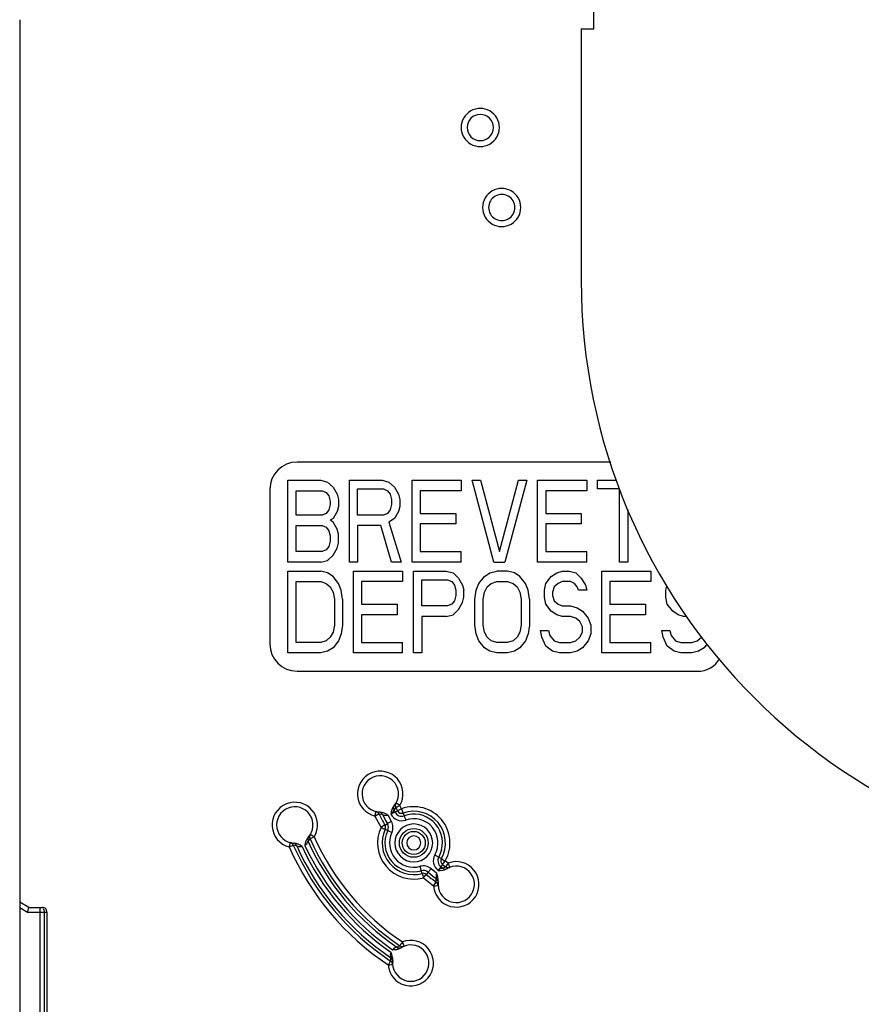
# Model space of a CAD drawing. Extents: x 10 to 201, y 11 to 288.
# Drawn here: x 78 to 101, y 71 to 98 of the extents above; entities that cross this region are included whole.
import ezdxf

# ---------------------------------------------------------------- set-up
doc = ezdxf.new("R2010")
doc.units = 0
doc.layers.get('0').update_dxf_attribs({"linetype": 'CONTINUOUS'})

msp = doc.modelspace()

# ---------------------------------------------------------------- linework, layer by layer
at = {"color": 7, "linetype": 'CONTINUOUS'}
for p, q in [((93.5061, 97.4848), (93.5061, 98.4848)), ((77.7208, 97.7331), (77.7208, 67.1081)), ((93.1561, 97.4848), (93.1561, 90.5723)), ((93.1561, 97.4848), (93.5061, 97.4848)), ((93.9673, 85.568), (85.3458, 85.568)), ((85.0958, 85.068), (85.9958, 85.068)), ((85.0958, 82.818), (85.0958, 85.068)), ((85.9958, 85.068), (86.1833, 85.0201)), ((86.1833, 85.0201), (86.3333, 84.8765)), ((86.7833, 85.068), (87.6833, 85.068)), ((86.7833, 82.818), (86.7833, 85.068)), ((87.6833, 85.068), (87.8708, 85.0201)), ((87.8708, 85.0201), (88.0208, 84.8765)), ((88.5083, 85.068), (89.8583, 85.068)), ((88.5083, 82.818), (88.5083, 85.068)), ((89.8583, 85.068), (89.8583, 84.7808)), ((90.1583, 85.068), (90.3833, 85.068)), ((90.7583, 82.818), (90.1583, 85.068)), ((90.3833, 85.068), (90.9083, 83.1052)), ((90.9083, 83.1052), (91.4333, 85.068)), ((91.6583, 85.068), (91.0583, 82.818)), ((91.4333, 85.068), (91.6583, 85.068)), ((91.9583, 82.818), (91.9583, 85.068)), ((91.9583, 85.068), (93.3083, 85.068)), ((93.3083, 85.068), (93.3083, 84.7808)), ((93.6083, 85.068), (94.1167, 85.068)), ((93.6083, 84.8286), (93.6083, 85.068)), ((84.5958, 84.818), (84.5958, 80.568)), ((85.3208, 84.7808), (86.0333, 84.7808)), ((85.3208, 84.1105), (85.3208, 84.7808)), ((86.0333, 84.7808), (86.1458, 84.7329)), ((86.3333, 84.8765), (86.4458, 84.685)), ((87.0083, 84.1105), (87.0083, 84.8286)), ((87.0083, 84.8286), (87.7208, 84.8286)), ((87.7208, 84.8286), (87.8333, 84.7808)), ((87.8333, 84.7808), (87.9083, 84.685)), ((88.0208, 84.8765), (88.1333, 84.685)), ((88.7333, 84.7808), (88.7333, 84.1584)), ((89.8583, 84.7808), (88.7333, 84.7808)), ((92.1833, 84.7808), (92.1833, 84.1584)), ((93.3083, 84.7808), (92.1833, 84.7808)), ((94.205, 84.8286), (93.6083, 84.8286)), ((94.2083, 82.818), (94.2083, 84.8197)), ((86.1458, 84.7329), (86.2208, 84.6371)), ((86.2208, 84.6371), (86.2583, 84.4935)), ((86.2583, 84.4935), (86.2583, 84.3978)), ((86.4458, 84.685), (86.4833, 84.5414)), ((86.4833, 84.5414), (86.4833, 84.3499)), ((87.9083, 84.685), (87.9458, 84.5414)), ((87.9458, 84.5414), (87.9458, 84.3978)), ((88.1333, 84.685), (88.1708, 84.5414)), ((88.1708, 84.5414), (88.1708, 84.3499)), ((86.2208, 84.2542), (86.1458, 84.1584)), ((86.2583, 84.3978), (86.2208, 84.2542)), ((86.4458, 84.2063), (86.3333, 84.0148)), ((86.4833, 84.3499), (86.4458, 84.2063)), ((87.9083, 84.2542), (87.8333, 84.1584)), ((87.9458, 84.3978), (87.9083, 84.2542)), ((88.1333, 84.2063), (88.0208, 84.0148)), ((88.1708, 84.3499), (88.1333, 84.2063)), ((94.4333, 84.2572), (94.4333, 82.818)), ((86.0333, 84.1105), (85.3208, 84.1105)), ((86.1458, 84.1584), (86.0333, 84.1105)), ((86.3333, 84.0148), (86.2583, 83.9669)), ((86.3333, 83.9191), (86.2583, 83.9669)), ((87.7208, 84.1105), (87.0083, 84.1105)), ((87.8333, 84.1584), (87.7208, 84.1105)), ((88.0208, 84.0148), (87.8708, 83.9191)), ((88.7333, 84.1584), (89.7083, 84.1584)), ((89.7083, 84.1584), (89.7083, 83.8712)), ((92.1833, 84.1584), (93.1583, 84.1584)), ((93.1583, 84.1584), (93.1583, 83.8712)), ((85.3208, 83.1052), (85.3208, 83.8233)), ((85.3208, 83.8233), (86.0333, 83.8233)), ((86.0333, 83.8233), (86.1458, 83.7754)), ((86.1458, 83.7754), (86.2208, 83.6797)), ((86.2208, 83.6797), (86.2583, 83.5361)), ((86.4458, 83.7276), (86.3333, 83.9191)), ((86.4833, 83.5839), (86.4458, 83.7276)), ((87.6458, 83.8233), (87.0083, 83.8233)), ((87.0083, 83.8233), (87.0083, 82.818)), ((87.9458, 82.818), (87.6458, 83.8233)), ((87.8708, 83.9191), (88.2083, 82.818)), ((88.7333, 83.8712), (88.7333, 83.1052)), ((89.7083, 83.8712), (88.7333, 83.8712)), ((93.1583, 83.8712), (92.1833, 83.8712)), ((92.1833, 83.8712), (92.1833, 83.1052)), ((86.2583, 83.5361), (86.2583, 83.3925)), ((86.4833, 83.3446), (86.4833, 83.5839)), ((86.1458, 83.1531), (86.0333, 83.1052)), ((86.2208, 83.2488), (86.1458, 83.1531)), ((86.2583, 83.3925), (86.2208, 83.2488)), ((86.3333, 83.0095), (86.4458, 83.201)), ((86.4458, 83.201), (86.4833, 83.3446)), ((86.0333, 83.1052), (85.3208, 83.1052)), ((85.9958, 82.818), (86.1833, 82.8659)), ((86.1833, 82.8659), (86.3333, 83.0095)), ((88.7333, 83.1052), (89.8583, 83.1052)), ((89.8583, 82.818), (89.8583, 83.1052)), ((92.1833, 83.1052), (93.3083, 83.1052)), ((93.3083, 82.818), (93.3083, 83.1052)), ((85.9958, 82.818), (85.0958, 82.818)), ((87.0083, 82.818), (86.7833, 82.818)), ((88.2083, 82.818), (87.9458, 82.818)), ((89.8583, 82.818), (88.5083, 82.818)), ((90.7583, 82.818), (91.0583, 82.818)), ((93.3083, 82.818), (91.9583, 82.818)), ((94.4333, 82.818), (94.2083, 82.818)), ((85.0958, 82.568), (85.9958, 82.568)), ((85.0958, 80.318), (85.0958, 82.568)), ((86.1833, 82.5201), (85.9958, 82.568)), ((86.3333, 82.4244), (86.1833, 82.5201)), ((86.4833, 82.2329), (86.3333, 82.4244)), ((86.8958, 82.568), (88.2458, 82.568)), ((86.8958, 80.318), (86.8958, 82.568)), ((88.2458, 82.568), (88.2458, 82.2808)), ((88.5458, 82.568), (89.4458, 82.568)), ((88.5458, 80.318), (88.5458, 82.568)), ((88.7708, 81.6105), (88.7708, 82.3286)), ((88.7708, 82.3286), (89.4833, 82.3286)), ((89.4458, 82.568), (89.6333, 82.5201)), ((89.4833, 82.3286), (89.5958, 82.2808)), ((89.6333, 82.5201), (89.7833, 82.3765)), ((89.7833, 82.3765), (89.8958, 82.185)), ((90.3458, 82.2329), (90.4958, 82.4244)), ((90.4958, 82.4244), (90.6458, 82.5201)), ((90.6458, 82.5201), (90.8333, 82.568)), ((91.1333, 82.568), (90.8333, 82.568)), ((91.3208, 82.5201), (91.1333, 82.568)), ((91.4708, 82.4244), (91.3208, 82.5201)), ((91.6208, 82.2329), (91.4708, 82.4244)), ((92.1833, 82.2329), (92.3333, 82.4244)), ((92.3333, 82.4244), (92.4833, 82.5201)), ((92.4833, 82.5201), (92.6333, 82.568)), ((92.6333, 82.568), (92.8208, 82.568)), ((92.8208, 82.568), (93.0083, 82.5201)), ((93.0083, 82.5201), (93.1583, 82.3765)), ((93.1583, 82.3765), (93.2708, 82.185)), ((93.7208, 80.318), (93.7208, 82.568)), ((93.7208, 82.568), (95.0708, 82.568)), ((95.0708, 82.568), (95.0708, 82.2808)), ((85.3208, 82.2808), (85.9958, 82.2808)), ((85.3208, 80.6052), (85.3208, 82.2808)), ((85.9958, 82.2808), (86.1458, 82.2329)), ((86.1458, 82.2329), (86.2583, 82.1371)), ((86.2583, 82.1371), (86.3333, 81.9935)), ((86.5583, 82.0414), (86.4833, 82.2329)), ((86.5958, 81.802), (86.5583, 82.0414)), ((88.2458, 82.2808), (87.1208, 82.2808)), ((87.1208, 82.2808), (87.1208, 81.6584)), ((89.5958, 82.2808), (89.6708, 82.185)), ((89.6708, 82.185), (89.7083, 82.0414)), ((89.7083, 82.0414), (89.7083, 81.8978)), ((89.8958, 82.185), (89.9333, 82.0414)), ((89.9333, 81.8499), (89.9333, 82.0414)), ((90.2333, 81.802), (90.2708, 82.0414)), ((90.2708, 82.0414), (90.3458, 82.2329)), ((90.4958, 81.9935), (90.5708, 82.1371)), ((90.5708, 82.1371), (90.6833, 82.2329)), ((90.6833, 82.2329), (90.8333, 82.2808)), ((90.8333, 82.2808), (91.1333, 82.2808)), ((91.1333, 82.2808), (91.2833, 82.2329)), ((91.2833, 82.2329), (91.3958, 82.1371)), ((91.3958, 82.1371), (91.4708, 81.9935)), ((91.6958, 82.0414), (91.6208, 82.2329)), ((91.7333, 81.802), (91.6958, 82.0414)), ((92.1458, 82.0414), (92.1833, 82.2329)), ((92.1458, 81.8499), (92.1458, 82.0414)), ((92.4083, 82.1371), (92.3708, 81.9935)), ((92.5208, 82.2329), (92.4083, 82.1371)), ((92.6333, 82.2808), (92.5208, 82.2329)), ((92.8583, 82.2808), (92.6333, 82.2808)), ((92.9708, 82.2329), (92.8583, 82.2808)), ((93.0458, 82.1371), (92.9708, 82.2329)), ((93.0833, 82.0414), (93.0458, 82.1371)), ((93.3083, 82.0414), (93.0833, 82.0414)), ((93.2708, 82.185), (93.3083, 82.0414)), ((93.9458, 82.2808), (93.9458, 81.6584)), ((95.0708, 82.2808), (93.9458, 82.2808)), ((95.4833, 82.0414), (95.5057, 82.1555)), ((95.4833, 81.8499), (95.4833, 82.0414)), ((86.3333, 81.9935), (86.3708, 81.802)), ((86.3708, 81.802), (86.3708, 81.0839)), ((86.5958, 81.802), (86.5958, 81.0839)), ((89.7083, 81.8978), (89.6708, 81.7542)), ((89.8958, 81.7063), (89.9333, 81.8499)), ((90.2333, 81.0839), (90.2333, 81.802)), ((90.4583, 81.802), (90.4958, 81.9935)), ((90.4583, 81.0839), (90.4583, 81.802)), ((91.4708, 81.9935), (91.5083, 81.802)), ((91.5083, 81.802), (91.5083, 81.0839)), ((91.7333, 81.802), (91.7333, 81.0839)), ((92.1833, 81.6584), (92.1458, 81.8499)), ((92.3708, 81.9935), (92.3708, 81.8978)), ((92.3708, 81.8978), (92.4083, 81.7542)), ((95.5208, 81.6584), (95.4833, 81.8499)), ((95.7384, 81.7826), (95.7458, 81.7542)), ((87.1208, 81.6584), (88.0958, 81.6584)), ((88.0958, 81.6584), (88.0958, 81.3712)), ((89.4833, 81.6105), (88.7708, 81.6105)), ((89.5958, 81.6584), (89.4833, 81.6105)), ((89.6708, 81.7542), (89.5958, 81.6584)), ((89.6333, 81.3712), (89.7833, 81.5148)), ((89.7833, 81.5148), (89.8958, 81.7063)), ((92.3333, 81.4669), (92.1833, 81.6584)), ((92.4083, 81.7542), (92.5208, 81.6584)), ((92.5208, 81.6584), (92.6333, 81.6105)), ((92.6333, 81.6105), (92.8583, 81.6105)), ((92.8583, 81.6105), (93.0458, 81.5627)), ((93.0458, 81.5627), (93.1958, 81.4669)), ((93.9458, 81.6584), (94.9208, 81.6584)), ((94.9208, 81.6584), (94.9208, 81.3712)), ((95.6708, 81.4669), (95.5208, 81.6584)), ((95.7458, 81.7542), (95.7701, 81.7335)), ((87.1208, 81.3712), (87.1208, 80.6052)), ((88.0958, 81.3712), (87.1208, 81.3712)), ((88.7708, 81.3233), (88.7708, 80.318)), ((89.4458, 81.3233), (88.7708, 81.3233)), ((89.4458, 81.3233), (89.6333, 81.3712)), ((92.4833, 81.3712), (92.3333, 81.4669)), ((92.6333, 81.3233), (92.4833, 81.3712)), ((92.8583, 81.3233), (92.6333, 81.3233)), ((93.0083, 81.2754), (92.8583, 81.3233)), ((93.1208, 81.1797), (93.0083, 81.2754)), ((93.1958, 81.4669), (93.3458, 81.2754)), ((93.3458, 81.2754), (93.4208, 81.0839)), ((94.9208, 81.3712), (93.9458, 81.3712)), ((93.9458, 81.3712), (93.9458, 80.6052)), ((95.8208, 81.3712), (95.6708, 81.4669)), ((95.9708, 81.3233), (95.8208, 81.3712)), ((96.0449, 81.3233), (95.9708, 81.3233)), ((86.3708, 81.0839), (86.3333, 80.8925)), ((86.5958, 81.0839), (86.5583, 80.8446)), ((90.2708, 80.8446), (90.2333, 81.0839)), ((90.4958, 80.8925), (90.4583, 81.0839)), ((91.5083, 81.0839), (91.4708, 80.8925)), ((91.7333, 81.0839), (91.6958, 80.8446)), ((93.1958, 81.0361), (93.1208, 81.1797)), ((93.1958, 80.8925), (93.1958, 81.0361)), ((93.4208, 81.0839), (93.4208, 80.8446)), ((86.2583, 80.7488), (86.1458, 80.6531)), ((86.3333, 80.8925), (86.2583, 80.7488)), ((86.5583, 80.8446), (86.4833, 80.6531)), ((90.3458, 80.6531), (90.2708, 80.8446)), ((90.5708, 80.7488), (90.4958, 80.8925)), ((90.6833, 80.6531), (90.5708, 80.7488)), ((91.3958, 80.7488), (91.2833, 80.6531)), ((91.4708, 80.8925), (91.3958, 80.7488)), ((91.6958, 80.8446), (91.6208, 80.6531)), ((92.0333, 80.9403), (92.2583, 80.9403)), ((92.0708, 80.7488), (92.0333, 80.9403)), ((92.1833, 80.5095), (92.0708, 80.7488)), ((92.2583, 80.9403), (92.2958, 80.7967)), ((92.2958, 80.7967), (92.4083, 80.6531)), ((93.0083, 80.6531), (93.1208, 80.7488)), ((93.1208, 80.7488), (93.1958, 80.8925)), ((93.4208, 80.8446), (93.3458, 80.6531)), ((95.3708, 80.9403), (95.5958, 80.9403)), ((95.4083, 80.7488), (95.3708, 80.9403)), ((95.5208, 80.5095), (95.4083, 80.7488)), ((95.5958, 80.9403), (95.6333, 80.7967)), ((95.6333, 80.7967), (95.7458, 80.6531)), ((96.3458, 80.6531), (96.4583, 80.7488)), ((96.4583, 80.7488), (96.4596, 80.7513)), ((85.9958, 80.6052), (85.3208, 80.6052)), ((86.1458, 80.6531), (85.9958, 80.6052)), ((86.3333, 80.4616), (86.1833, 80.3659)), ((86.4833, 80.6531), (86.3333, 80.4616)), ((87.1208, 80.6052), (88.2458, 80.6052)), ((88.2458, 80.318), (88.2458, 80.6052)), ((90.4958, 80.4616), (90.3458, 80.6531)), ((90.6458, 80.3659), (90.4958, 80.4616)), ((90.8333, 80.6052), (90.6833, 80.6531)), ((91.1333, 80.6052), (90.8333, 80.6052)), ((91.2833, 80.6531), (91.1333, 80.6052)), ((91.4708, 80.4616), (91.3208, 80.3659)), ((91.6208, 80.6531), (91.4708, 80.4616)), ((92.3708, 80.3659), (92.1833, 80.5095)), ((92.4083, 80.6531), (92.5583, 80.6052)), ((92.5583, 80.6052), (92.8583, 80.6052)), ((92.8583, 80.6052), (93.0083, 80.6531)), ((93.1958, 80.4616), (93.0458, 80.3659)), ((93.3458, 80.6531), (93.1958, 80.4616)), ((93.9458, 80.6052), (95.0708, 80.6052)), ((95.0708, 80.318), (95.0708, 80.6052)), ((95.7083, 80.3659), (95.5208, 80.5095)), ((95.7458, 80.6531), (95.8958, 80.6052)), ((95.8958, 80.6052), (96.1958, 80.6052)), ((96.1958, 80.6052), (96.3458, 80.6531)), ((96.5333, 80.4616), (96.3833, 80.3659)), ((96.6087, 80.5578), (96.5333, 80.4616)), ((85.9958, 80.318), (85.0958, 80.318)), ((86.1833, 80.3659), (85.9958, 80.318)), ((88.2458, 80.318), (86.8958, 80.318)), ((88.7708, 80.318), (88.5458, 80.318)), ((90.8333, 80.318), (90.6458, 80.3659)), ((91.1333, 80.318), (90.8333, 80.318)), ((91.3208, 80.3659), (91.1333, 80.318)), ((92.5583, 80.318), (92.3708, 80.3659)), ((92.8583, 80.318), (92.5583, 80.318)), ((93.0458, 80.3659), (92.8583, 80.318)), ((95.0708, 80.318), (93.7208, 80.318)), ((95.8958, 80.318), (95.7083, 80.3659)), ((96.1958, 80.318), (95.8958, 80.318)), ((96.3833, 80.3659), (96.1958, 80.318)), ((85.3458, 79.818), (96.3458, 79.818)), ((88.0221, 76.1303), (88.0287, 76.1398)), ((88.2191, 76.0355), (88.1707, 76.126)), ((87.4874, 75.8354), (87.5164, 75.957)), ((87.4874, 75.8354), (87.6532, 75.5218)), ((87.5764, 75.9475), (87.5926, 75.945)), ((87.6945, 75.8761), (87.5999, 75.8899)), ((87.9373, 75.6869), (87.8451, 75.8557)), ((88.0359, 75.9416), (87.9232, 75.887)), ((88.0587, 76.0706), (88.0081, 75.9955)), ((88.0359, 75.9416), (88.1058, 75.9782)), ((88.2632, 75.9163), (88.2894, 75.8419)), ((87.7604, 75.5856), (87.8289, 75.6248)), ((85.6667, 75.2669), (85.6736, 75.2764)), ((87.8365, 75.4327), (87.7652, 75.4663)), ((85.2178, 75.0941), (85.2337, 75.0913)), ((85.3349, 75.0183), (85.2414, 75.0343)), ((85.6487, 75.1347), (85.7016, 75.2091)), ((89.2426, 74.706), (89.3113, 74.6672)), ((89.3449, 74.5015), (89.2967, 74.439)), ((89.3449, 74.5015), (89.4267, 74.4398)), ((89.5007, 74.5404), (89.421, 74.6031)), ((88.7817, 74.2549), (88.761, 74.331)), ((88.9488, 74.2901), (88.8983, 74.2295)), ((89.179, 74.266), (89.0288, 74.3861)), ((89.3442, 74.4028), (89.4267, 74.4398)), ((89.4926, 74.3993), (89.4797, 74.3934)), ((88.8169, 74.135), (89.0979, 73.9166)), ((89.0979, 73.9166), (89.171, 74.0179)), ((89.171, 74.0179), (89.1736, 74.1137)), ((89.2238, 74.0018), (89.2236, 73.9891)), ((77.9708, 73.318), (77.7208, 73.4623)), ((77.9373, 73.193), (78.276, 73.193)), ((77.9708, 73.318), (78.3458, 73.318)), ((78.276, 73.318), (78.276, 73.193)), ((78.276, 73.193), (78.401, 73.193)), ((78.276, 73.193), (78.276, 66.1112)), ((78.401, 73.193), (78.4708, 73.193)), ((78.401, 66.1112), (78.401, 73.193)), ((78.4708, 73.193), (78.4708, 67.176)), ((88.2863, 72.2547), (88.24, 72.3708)), ((88.17, 72.2674), (88.0875, 72.2281)), ((88.234, 72.2293), (88.2209, 72.223)), ((87.918, 71.8445), (87.9184, 71.9394)), ((87.9727, 71.827), (87.9728, 71.8145))]:
    msp.add_line(p, q, dxfattribs=at)
at = {"color": 216, "linetype": 'CONTINUOUS'}
for p, q in [((89.3192, 74.9081), (89.2426, 74.706)), ((77.7208, 73.318), (77.9373, 73.193))]:
    msp.add_line(p, q, dxfattribs=at)
at = {"color": 7, "linetype": 'CONTINUOUS', "flags": 128}
for points in [[(88.0587, 76.0706), (88.0683, 76.0753), (88.0929, 76.0875), (88.1287, 76.1052), (88.1707, 76.126)], [(88.1707, 76.126), (88.1295, 76.1503), (88.0945, 76.1709), (88.0712, 76.1846), (88.063, 76.1895)], [(87.4874, 75.8354), (87.5296, 75.8558), (87.5656, 75.8733), (87.5902, 75.8852), (87.5999, 75.8899)], [(88.2191, 76.0355), (88.1835, 76.0185), (88.1616, 76.0075), (88.1394, 75.9961), (88.1154, 75.983), (88.1058, 75.9782)], [(88.2894, 75.8419), (88.2905, 75.839), (88.293, 75.8318), (88.2969, 75.8207), (88.3021, 75.806), (88.3084, 75.7883), (88.3154, 75.7682), (88.3231, 75.7466), (88.331, 75.7241)], [(87.8289, 75.6248), (87.8316, 75.6264), (87.8382, 75.6301), (87.8484, 75.636), (87.8619, 75.6437), (87.8782, 75.6531), (87.8967, 75.6636), (87.9166, 75.675), (87.9373, 75.6869)], [(85.8157, 75.2601), (85.775, 75.2852), (85.7405, 75.3065), (85.7175, 75.3208), (85.7094, 75.3258)], [(87.9495, 75.3794), (87.928, 75.3896), (87.9072, 75.3994), (87.888, 75.4085), (87.871, 75.4165), (87.8569, 75.4231), (87.8462, 75.4281), (87.8394, 75.4314), (87.8365, 75.4327)], [(85.1585, 75.1047), (85.1561, 75.0955), (85.1493, 75.0693), (85.1392, 75.03), (85.1271, 74.9837)], [(85.1271, 74.9837), (85.17, 75.0027), (85.2066, 75.0189), (85.2316, 75.03), (85.2414, 75.0343)], [(85.7016, 75.2091), (85.7114, 75.2135), (85.7364, 75.2246), (85.7729, 75.241), (85.8157, 75.2601)], [(89.1338, 74.7674), (89.1546, 74.7557), (89.1746, 74.7444), (89.1931, 74.7339), (89.2094, 74.7247), (89.223, 74.7171), (89.2332, 74.7113), (89.2399, 74.7075), (89.2426, 74.706)], [(89.5007, 74.5404), (89.473, 74.5027), (89.4493, 74.4705), (89.4331, 74.4485), (89.4267, 74.4398)], [(89.5449, 74.4235), (89.5416, 74.4324), (89.532, 74.4578), (89.5176, 74.4957), (89.5007, 74.5404)], [(88.761, 74.331), (88.7601, 74.334), (88.7581, 74.3414), (88.755, 74.3528), (88.7509, 74.3678), (88.746, 74.3859), (88.7404, 74.4064), (88.7344, 74.4285), (88.7281, 74.4516)], [(89.0288, 74.3861), (89.0135, 74.3678), (88.9988, 74.3501), (88.9852, 74.3338), (88.9732, 74.3194), (88.9632, 74.3074), (88.9557, 74.2984), (88.9508, 74.2925), (88.9488, 74.2901)], [(89.0979, 73.9166), (89.1456, 73.9196), (89.1861, 73.9222), (89.2131, 73.9239), (89.2226, 73.9244)], [(77.9373, 73.193), (77.9452, 73.2227), (77.9518, 73.2473), (77.9608, 73.2805), (77.9652, 73.297), (77.9683, 73.3088), (77.9708, 73.318)], [(88.24, 72.3708), (88.2138, 72.3321), (88.1914, 72.2989), (88.176, 72.2763), (88.17, 72.2674)], [(87.918, 71.8445), (87.912, 71.8356), (87.8967, 71.8128), (87.8744, 71.7796), (87.8483, 71.7407)], [(87.8483, 71.7407), (87.896, 71.7445), (87.9364, 71.7477), (87.9635, 71.7499), (87.9729, 71.7506)]]:
    msp.add_lwpolyline(points, dxfattribs=at)
at = {"color": 7, "linetype": 'CONTINUOUS'}
for radius in [0.3958, 0.3169]:
    msp.add_circle((88.5529, 75.0951), radius, dxfattribs=at)
for centre, radius, start, end in [((90.3808, 94.768), 0.525, 359.99954, 180.00046), ((90.3808, 94.768), 0.3607, 0.00044, 179.99956), ((90.3808, 94.768), 0.525, 179.99954, 0.00046), ((90.3808, 94.768), 0.3607, 180.00084, 359.99916), ((90.9708, 92.568), 0.525, 359.99954, 180.00046), ((90.9708, 92.568), 0.3607, 359.99893, 180.00107), ((90.9708, 92.568), 0.525, 179.99954, 0.00046), ((90.9708, 92.568), 0.3607, 179.99933, 0.00067), ((109.406, 90.5723), 16.25, 180, 270), ((85.3458, 84.818), 0.75, 90.00057, 179.99886), ((85.3458, 80.568), 0.75, 180.00171, 269.99886), ((96.3733, 80.4896), 0.6722, 267.65652, 331.6562), ((87.6323, 76.4434), 0.625, 329.47739, 256.59879), ((87.6323, 76.4434), 0.5, 318.1047, 268.7652), ((85.2841, 75.5887), 0.625, 328.27594, 255.45787), ((85.2841, 75.5887), 0.5, 316.59537, 267.49395), ((88.3492, 75.858), 0.4271, 143.88197, 176.10135), ((88.1195, 76.052), 0.1249, 141.23173, 206.92703), ((88.1706, 76.1261), 0.1249, 149.48286, 206.38226), ((88.5496, 75.0924), 0.9994, 330.68623, 109.31402), ((87.4875, 75.8356), 0.1248, 25.78244, 76.59668), ((87.5827, 75.8205), 0.1249, 26.43177, 85.43548), ((92.0958, 78.068), 4.9958, 205.8483, 209.79522), ((87.5582, 75.4554), 0.4925, 54.37864, 82.61438), ((87.8026, 76.109), 0.2568, 245.10299, 279.51198), ((92.0958, 78.068), 4.9169, 206.47423, 209.79473), ((87.8057, 76.0665), 0.2145, 303.19789, 340.66516), ((88.2203, 76.0389), 0.3337, 207.07519, 289.37073), ((92.0958, 78.068), 4.5831, 206.88548, 207.64322), ((88.2202, 76.0381), 0.2081, 207.64322, 289.43001), ((92.0958, 78.068), 4.5042, 206.32448, 207.64309), ((88.2202, 76.0382), 0.1292, 207.63409, 289.34353), ((85.653, 75.0184), 2.7603, 18.9827, 21.62158), ((88.5529, 75.0951), 0.8708, 330.57052, 109.43235), ((88.5551, 75.1002), 0.7878, 345.88193, 109.70831), ((89.1076, 73.1997), 2.74, 119.45089, 122.05999), ((87.6483, 75.5214), 0.1292, 334.77494, 29.77569), ((87.6483, 75.5214), 0.2081, 334.76634, 29.79473), ((87.6493, 75.5215), 0.3321, 334.68545, 29.87204), ((88.5529, 75.0951), 0.5207, 0.00067, 179.99933), ((88.5529, 75.0951), 0.667, 330.56851, 109.43074), ((85.8156, 75.2602), 0.1249, 148.2824, 204.15062), ((88.5529, 75.0951), 0.9957, 154.62662, 285.37329), ((89.2895, 78.6839), 3.5604, 242.64049, 244.65115), ((88.5529, 75.0951), 0.8708, 154.767, 285.23365), ((88.5529, 75.0951), 0.7919, 154.76636, 285.23365), ((88.5529, 75.0951), 0.667, 154.7686, 285.23304), ((88.5529, 75.0951), 0.192, 0.00067, 179.99933), ((85.1272, 74.984), 0.1247, 23.78814, 75.47082), ((85.2211, 74.967), 0.1249, 24.23247, 84.20803), ((92.0958, 78.068), 7.4958, 203.87359, 236.12641), ((85.1896, 74.6118), 0.4831, 52.67675, 81.3501), ((85.4443, 75.2434), 0.2503, 244.09692, 278.77704), ((92.0958, 78.068), 7.4169, 204.27932, 235.72068), ((86.0063, 74.9751), 0.4492, 143.04661, 173.234), ((85.4613, 75.2001), 0.1985, 299.90739, 340.75762), ((92.0959, 78.068), 7.208, 204.94488, 235.05488), ((85.7623, 75.1865), 0.1249, 139.94741, 204.50641), ((92.0958, 78.068), 7.0831, 204.46447, 235.53553), ((92.0958, 78.068), 7.0042, 204.08997, 235.91003), ((92.0958, 78.0679), 6.8792, 204.08961, 235.91008), ((88.5529, 75.0951), 0.5207, 180.00122, 359.99878), ((88.5529, 75.0951), 0.192, 180.00216, 359.99784), ((92.0958, 78.068), 7.6207, 203.87361, 236.12646), ((92.0959, 78.068), 7.292, 204.91541, 235.08478), ((89.4246, 74.6037), 0.3337, 150.62798, 232.90939), ((88.8158, 74.1311), 0.3322, 50.12874, 105.30423), ((89.7217, 73.9558), 0.625, 183.59491, 110.70101), ((89.4238, 74.6037), 0.2081, 150.57, 232.35678), ((89.4238, 74.6037), 0.1292, 150.5539, 232.27097), ((89.6001, 75.0352), 0.4678, 231.8713, 247.49013), ((83.7048, 78.8076), 7.096, 322.63834, 323.66355), ((88.8156, 74.1302), 0.2081, 50.20527, 105.23365), ((88.8156, 74.1302), 0.1292, 50.2077, 105.22721), ((91.3511, 74.9436), 2.6601, 195.00349, 197.6946), ((85.3491, 77.2085), 4.6338, 318.44917, 319.99199), ((92.0958, 78.068), 4.9958, 230.20539, 234.16484), ((92.0958, 78.068), 4.9169, 230.20527, 233.53488), ((89.4283, 74.1808), 0.2634, 161.13081, 194.74316), ((88.7356, 74.0519), 0.4924, 357.53473, 25.7696), ((89.7217, 73.9558), 0.5, 171.38238, 122.24671), ((90.3338, 73.6112), 1.3269, 141.40177, 146.81116), ((89.3799, 74.1922), 0.2136, 99.62349, 137.14172), ((89.2675, 74.7607), 0.4254, 264.03337, 296.12203), ((92.0958, 78.068), 4.5831, 232.35678, 233.10252), ((89.4193, 74.5027), 0.1249, 233.0632, 298.9277), ((89.5008, 74.5403), 0.1249, 233.6027, 290.6936), ((89.0981, 73.9166), 0.1248, 3.59969, 54.2353), ((89.0994, 74.0132), 0.1249, 354.74096, 53.57398), ((78.3473, 73.1944), 0.1236, 359.32622, 90.66865), ((78.2759, 73.1929), 0.1251, 0.01983, 44.97998), ((88.4714, 71.7902), 0.625, 184.54186, 111.72506), ((88.1585, 72.008), 0.2497, 161.16962, 195.94653), ((87.4953, 71.8676), 0.4807, 358.75532, 27.37182), ((88.122, 72.0277), 0.2034, 99.76065, 139.57854), ((87.9925, 72.608), 0.4491, 266.76624, 296.95111), ((88.4714, 71.7902), 0.5, 172.31202, 123.40763), ((88.1583, 72.3311), 0.1249, 235.49221, 300.05611), ((88.2401, 72.3707), 0.1249, 235.85494, 291.71292), ((87.8485, 71.7408), 0.1248, 4.54358, 56.18886), ((87.8482, 71.8361), 0.1249, 355.8067, 55.77273)]:
    msp.add_arc(centre, radius, start, end, dxfattribs=at)

doc.saveas('drawing.dxf')
